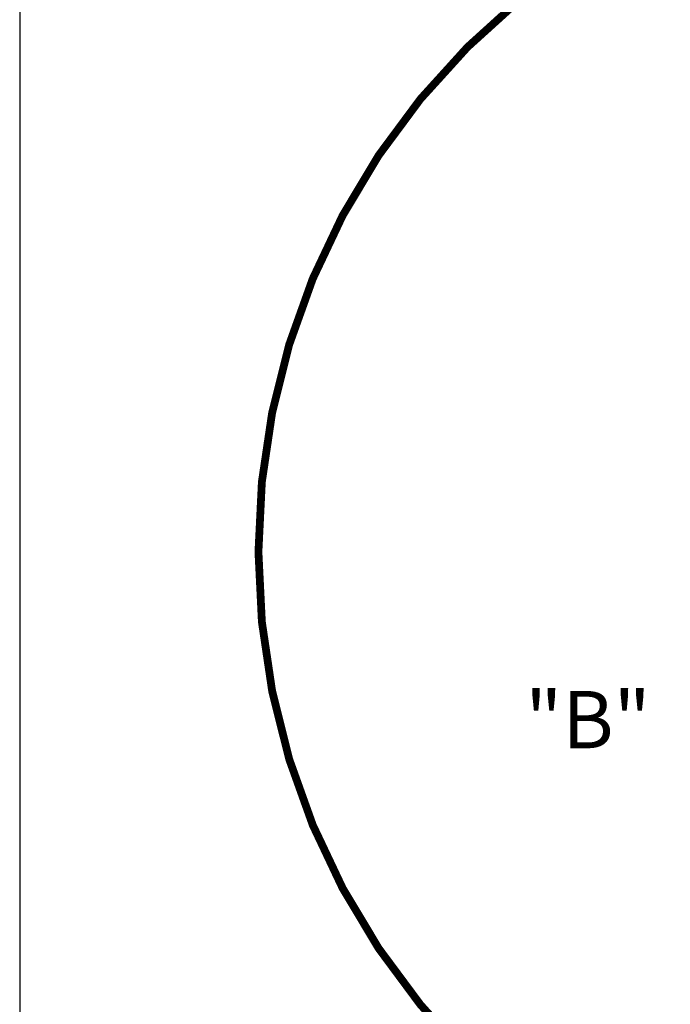
# Model space of a CAD drawing. Units: millimetres. Extents: x 10778 to 41456, y 3959 to 8223.
# Drawn here: x 16168 to 17003, y 5095 to 6358 of the extents above; entities that cross this region are included whole.
import ezdxf

# ---------------------------------------------------------------- set-up
doc = ezdxf.new("R2010")
doc.units = ezdxf.units.MM
doc.header["$LTSCALE"] = 0.5
doc.layers.add('AM_5', color=3, linetype='Continuous', lineweight=25)
doc.layers.add('LineThick', color=7, linetype='Continuous', lineweight=30)
doc.styles.add('HHI_Arial', font='arial.ttf', dxfattribs={"width": 0.8, "height": 3.2})
doc.styles.add('HHI_Dims', font='simplex.shx', dxfattribs={"width": 0.8, "bigfont": 'whgtxt.shx'})
doc.dimstyles.new('HHI_Standard$3', dxfattribs={"dimtxt": 3.5, "dimasz": 3.5, "dimexe": 1, "dimexo": 1, "dimgap": 1.5, "dimtad": 1, "dimtoh": 1, "dimdsep": 46, "dimtxsty": 'HHI_Dims', "dimcen": 0, "dimsd1": 1, "dimclrd": 3, "dimclre": 3, "dimclrt": 2, "dimadec": 3, "dimazin": 2, "dimtp": 0.1, "dimtm": 0.1, "dimtfac": 0.65, "dimtofl": 0, "dimtmove": 1, "dimatfit": 0, "dimldrblk": 'OPEN30', "dimfxl": 1, "dimlwd": -1, "dimlwe": -1, "dimarcsym": 1})

# ---------------------------------------------------------------- blocks, each defined once
blk = doc.blocks.new('*D115')
at = {"layer": 'AM_5', "color": 1, "transparency": 16777216}
for p, q in [((18176.4, 6276.8), (18137.2, 6246.8)), ((18270, 6276.8), (18176.4, 6276.8))]:
    blk.add_line(p, q, dxfattribs=at)
blk.add_solid([(18134.7, 6250.1), (18139.7, 6243.6), (18117.8, 6231.9)], dxfattribs=at)
at = {"layer": 'Defpoints', "color": 0, "transparency": 16777216}
for p in [(18117.8, 6231.9), (16662.8, 5118.7)]:
    blk.add_point(p, dxfattribs=at)
at = {"layer": 'AM_5', "color": 1, "transparency": 16777216, "insert": (18228.5, 6299.6), "char_height": 24.5, "attachment_point": 5, "style": 'HHI_Dims'}
blk.add_mtext('∅1832', dxfattribs=at)
blk = doc.blocks.new('_Open30')
at = {"color": 0, "linetype": 'ByBlock', "lineweight": -2}
for p, q in [((-1, 0.268), (0, 0)), ((0, 0), (-1, -0.268)), ((0, 0), (-1, 0))]:
    blk.add_line(p, q, dxfattribs=at)
blk = doc.blocks.new('name')
at = {"color": 7, "linetype": 'Continuous'}
blk.add_line((1454.2, 14632.7), (1454.2, 6103.7), dxfattribs=at)

msp = doc.modelspace()

# ---------------------------------------------------------------- linework, layer by layer
at = {"layer": 'LineThick', "color": 2, "const_width": 10}
for points in [[(18306.279, 5675.318, 1), (16474.279, 5675.318)], [(16474.279, 5675.318, 1), (18306.279, 5675.318)]]:
    msp.add_lwpolyline(points, format="xyb", dxfattribs=at)

# ---------------------------------------------------------------- block references
at = {"xscale": 0.5, "yscale": 0.5, "zscale": 0.5}
msp.add_blockref('name', (15440.735, 906.712), dxfattribs=at)

# ---------------------------------------------------------------- texts
at = {"layer": 'AM_5', "linetype": 'ByBlock', "insert": (16816.778, 5496.783), "char_height": 73.5, "attachment_point": 1, "style": 'HHI_Arial'}
msp.add_mtext('\\A1;"B"', dxfattribs=at)

# ---------------------------------------------------------------- dimensions: what is measured, and where the dimension line sits
at = {"layer": 'AM_5', "color": 1}
dim = msp.add_diameter_dim_2p(p1=(16662.792, 5118.705), p2=(18117.767, 6231.931), dimstyle='HHI_Standard$3', override={"dimscale": 7, "dimclrd": 1, "dimclre": 1, "dimclrt": 1}, dxfattribs=at)
dim.commit()
dim.dimension.update_dxf_attribs({"geometry": '*D115', "text_midpoint": (18176.419, 6276.807), "dimtype": 163})

doc.saveas('drawing.dxf')
